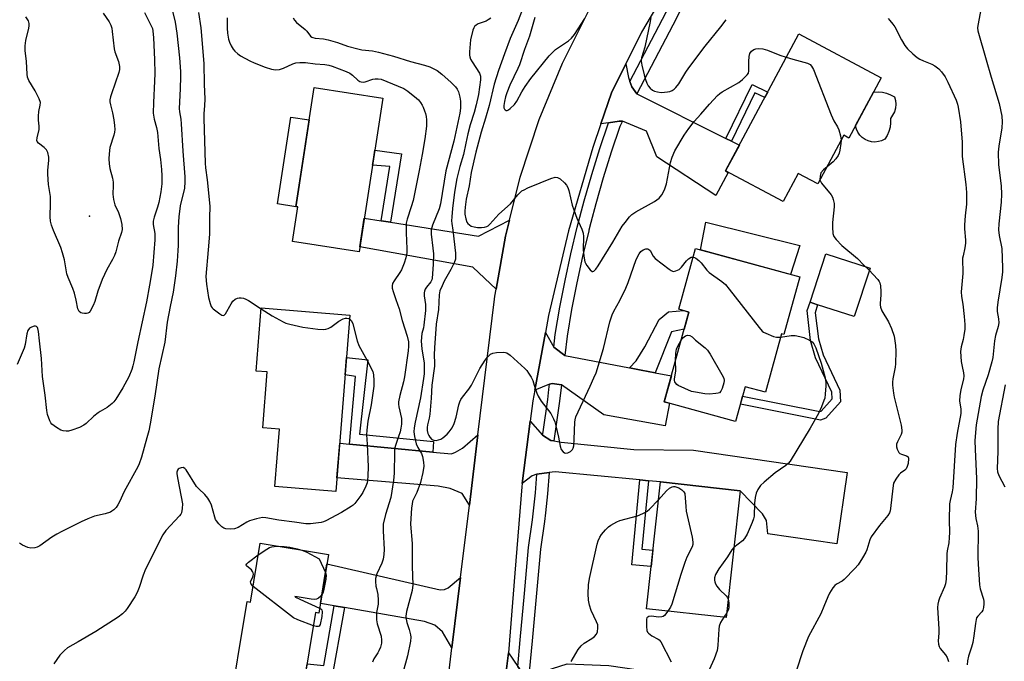
# Model space of a CAD drawing. Units: inches. Extents: x 1237766 to 1243766, y 521455 to 525456.
# Drawn here: x 1240915 to 1241265, y 524041 to 524269 of the extents above; entities that cross this region are included whole.
import ezdxf

# ---------------------------------------------------------------- set-up
doc = ezdxf.new("R2010")
doc.units = ezdxf.units.IN
doc.header["$MEASUREMENT"] = 0
for name, color, linetype in [('BLDG-Footprint', 5, 'Continuous'), ('CULTRL-Pad', 6, 'Continuous'), ('ELEV-Spot Elevation', 7, 'Continuous'), ('TRANS-Driveway', 251, 'Continuous'), ('TRANS-Non Street Sidewalk', 7, 'Continuous'), ('TRANS-Road', 130, 'Continuous'), ('TRANS-Street Sidewalk', 7, 'Continuous'), ('Undefined', 1, 'Continuous')]:
    doc.layers.add(name, color=color, linetype=linetype)

msp = doc.modelspace()

# ---------------------------------------------------------------- linework, layer by layer
at = {"layer": 'BLDG-Footprint'}
for points, elevation in [([(1241220.94, 524248.82), (1241209.51, 524227.35), (1241207.64, 524228.34), (1241198.42, 524211.02), (1241191.4, 524214.76), (1241186.07, 524204.76), (1241165.65, 524215.64), (1241191.63, 524264.42)], 370.31), ([(1241043.78, 524241.51), (1241035.33, 524186.87), (1241011.66, 524190.53), (1241013.57, 524202.84), (1241012.85, 524202.95), (1241019.4, 524245.28)], 377.95), ([(1241191.98, 524177.98), (1241186.39, 524157.56), (1241185.54, 524157.79), (1241179.83, 524136.95), (1241172.58, 524138.94), (1241169.2, 524126.59), (1241143.82, 524133.54), (1241152.57, 524165.5), (1241149.03, 524166.47), (1241154.95, 524188.11)], 373), ([(1241032.1, 524164.4), (1241027.07, 524101.67), (1241005.37, 524103.41), (1241007, 524123.83), (1241001.11, 524124.3), (1241002.7, 524144.2), (1240998.75, 524144.52), (1241000.55, 524166.93)], 379.11), ([(1241170.82, 524101.97), (1241165.88, 524056.85), (1241137.54, 524059.95), (1241142.48, 524105.07)], 373.18), ([(1241024.43, 524079.3), (1241020.99, 524058.44), (1241019.87, 524058.63), (1241013.12, 524017.8), (1240988.79, 524021.82), (1240995.51, 524062.55), (1240996.72, 524062.35), (1241000.18, 524083.3)], 377.83)]:
    msp.add_lwpolyline(points, close=True, dxfattribs=dict(at, elevation=elevation))
at = {"layer": 'CULTRL-Pad'}
for points in [[(1241219.94, 524226.07), (1241218.73, 524225.95), (1241217.52, 524226.04), (1241216.35, 524226.35), (1241215.24, 524226.86), (1241214.24, 524227.55), (1241213.38, 524228.41), (1241212.69, 524229.41), (1241212.18, 524230.51), (1241211.88, 524231.68), (1241211.87, 524231.78), (1241218.18, 524243.63), (1241218.32, 524243.66), (1241219.85, 524243.76), (1241221.38, 524243.64), (1241222.88, 524243.31), (1241224.32, 524242.78), (1241225.67, 524242.05), (1241226.02, 524240.73), (1241226.13, 524239.36), (1241226, 524237.99), (1241225.63, 524236.67), (1241225.03, 524235.44), (1241224.22, 524234.33), (1241224.31, 524232.76), (1241224.14, 524231.19), (1241223.73, 524229.68), (1241223.08, 524228.25), (1241222.2, 524226.94), (1241221.11, 524226.41)], [(1241017.62, 524233.8), (1241012.85, 524202.95), (1241006.32, 524203.97), (1241011.1, 524234.81)], [(1241192.07, 524189.2), (1241188.7, 524178.88), (1241156.74, 524187.62), (1241158.62, 524197.46)], [(1241217.01, 524181.11), (1241211.4, 524163.85), (1241198.32, 524168.1), (1241195.69, 524168.95), (1241201.29, 524186.21)]]:
    msp.add_lwpolyline(points, close=True, dxfattribs=at)
at = {"layer": 'ELEV-Spot Elevation'}
msp.add_point((1240939.5, 524199.55, 385.15), dxfattribs=at)
at = {"layer": 'TRANS-Driveway'}
for points in [[(1241131.62, 524247.5), (1241132.25, 524245.6), (1241134.12, 524243.09), (1241165.77, 524227.21), (1241167.73, 524226.23), (1241170.54, 524224.82), (1241165.65, 524215.64), (1241166.57, 524215.15), (1241162.16, 524206.97), (1241141.21, 524220.67), (1241137.53, 524229.8), (1241129.01, 524233.31), (1241127.81, 524233.39), (1241124, 524232.8), (1241121.28, 524232.37), (1241125.02, 524243.44), (1241130.18, 524253.75), (1241131.17, 524248.85)], [(1241043.14, 524197.93), (1241046.51, 524197.39), (1241077.8, 524192.42), (1241088.78, 524198.13), (1241087.35, 524192.41), (1241084.07, 524173.65), (1241075.78, 524181.43), (1241035.61, 524188.69), (1241037.19, 524198.88)], [(1241104.56, 524153.03), (1241108.53, 524150.06), (1241131.53, 524145.65), (1241135.63, 524144.87), (1241140.58, 524143.92), (1241146.36, 524142.81), (1241143.82, 524133.54), (1241145.69, 524133.03), (1241144.15, 524125.07), (1241122.39, 524128.95), (1241107.32, 524139.58), (1241104.01, 524140.09), (1241103.06, 524139.81), (1241097.83, 524137.67), (1241101.59, 524158.23)], [(1241100.55, 524121.75), (1241103.45, 524119.83), (1241104.53, 524119.65), (1241107.21, 524119.19), (1241133.06, 524116.58), (1241154.26, 524116.41), (1241208.89, 524108.45), (1241205.24, 524083.12), (1241180.69, 524086.67), (1241180.19, 524091.39), (1241178.76, 524093.76), (1241170.82, 524101.97), (1241142.48, 524105.07), (1241138.2, 524105.48), (1241135.16, 524105.77), (1241105.03, 524108.66), (1241102.89, 524108.4), (1241098.58, 524107.88), (1241096.87, 524107.21), (1241093.31, 524104.58), (1241096.2, 524126.68)], [(1241074.54, 524096.77), (1241072.04, 524100.92), (1241067.77, 524102.7), (1241063.41, 524103.52), (1241027.46, 524106.51), (1241028.45, 524118.85), (1241031.97, 524118.51), (1241061.52, 524115.7), (1241068.24, 524115.06), (1241069.56, 524115.66), (1241072.05, 524117.04), (1241077.59, 524121.77)], [(1241071.41, 524071.09), (1241068.36, 524046.13), (1241065.02, 524051.8), (1241062.26, 524054.14), (1241058.55, 524055.49), (1241030.1, 524060.42), (1241026.53, 524061.04), (1241021.56, 524061.9), (1241023.88, 524075.93), (1241064.11, 524066.74), (1241065.67, 524066.86), (1241067.02, 524067.46)], [(1241091.75, 524039.49), (1241092.36, 524038.59), (1241093.48, 524037.46), (1241094.69, 524036.84), (1241095.76, 524036.77), (1241099.24, 524037.19), (1241109.28, 524040.45), (1241124.18, 524039.85), (1241139.52, 524037.55), (1241138.63, 524029.75), (1241137.93, 524029.86), (1241136.47, 524020.39), (1241130.73, 524021.35), (1241127.68, 524021.86), (1241104.67, 524025.73), (1241094.71, 524027.67), (1241093.16, 524027.97), (1241090.36, 524027.17), (1241085.93, 524024.39), (1241088.47, 524044.26)]]:
    msp.add_lwpolyline(points, close=True, dxfattribs=at)
at = {"layer": 'TRANS-Non Street Sidewalk'}
for points in [[(1241167.73, 524226.23), (1241165.77, 524227.21), (1241175.03, 524246.41), (1241180.6, 524243.72), (1241179.57, 524241.78), (1241176.05, 524243.48)], [(1241046.51, 524197.39), (1241043.14, 524197.93), (1241046.24, 524217.2), (1241040.09, 524217.67), (1241040.41, 524219.7), (1241040.93, 524223.08), (1241050.44, 524221.79)], [(1241206.45, 524133.61), (1241201.29, 524127.74), (1241199.34, 524127.07), (1241170.89, 524132.77), (1241171.67, 524135.61), (1241199.13, 524130.11), (1241199.59, 524130.27), (1241203.47, 524134.67), (1241203.37, 524137), (1241197.62, 524149.25), (1241195.83, 524155.32), (1241194.66, 524166.02), (1241195.69, 524168.95), (1241198.32, 524168.1), (1241197.46, 524165.19), (1241198.72, 524155.92), (1241200.38, 524150.29), (1241206.29, 524137.72)], [(1241140.58, 524143.92), (1241135.63, 524144.87), (1241131.53, 524145.65), (1241133.8, 524148.1), (1241136.96, 524153.07), (1241141.97, 524162.8), (1241145.32, 524165.54), (1241150.79, 524165.99), (1241152.57, 524165.5), (1241151.36, 524161.06), (1241150.89, 524159.37), (1241146.37, 524158.48)], [(1241061.52, 524115.7), (1241031.97, 524118.51), (1241034.04, 524142.58), (1241030.39, 524143.14), (1241030.89, 524149.29), (1241038.47, 524148.49), (1241035.46, 524122.1), (1241061.75, 524119.41)], [(1241138.2, 524105.48), (1241135.83, 524081.13), (1241139.82, 524080.78), (1241139.18, 524074.96), (1241132.31, 524075.62), (1241135.16, 524105.77)], [(1241030.1, 524060.42), (1241025.33, 524033.41), (1241015.9, 524034.6), (1241016.49, 524038.18), (1241016.86, 524040.4), (1241022.77, 524039.79), (1241026.53, 524061.04)]]:
    msp.add_lwpolyline(points, close=True, dxfattribs=at)
at = {"layer": 'TRANS-Road'}
for points in [[(1241147.94, 524285.71), (1241135.78, 524264.95), (1241130.18, 524253.75), (1241125.02, 524243.44), (1241121.28, 524232.37), (1241118.43, 524223.94), (1241109.8, 524194.32), (1241102.7, 524164.3), (1241101.59, 524158.23), (1241097.83, 524137.67), (1241097.15, 524133.95), (1241096.2, 524126.68), (1241093.31, 524104.58), (1241093.15, 524103.36), (1241090.73, 524072.6), (1241088.47, 524044.26), (1241085.93, 524024.39)], [(1241066.26, 524028.92), (1241068.36, 524046.13), (1241071.41, 524071.09), (1241074.54, 524096.77), (1241077.59, 524121.77), (1241083.48, 524170.03), (1241083.62, 524171.08), (1241084.07, 524173.65), (1241087.35, 524192.41), (1241088.78, 524198.13), (1241092.62, 524213.43), (1241099.41, 524234), (1241107.67, 524254.02), (1241117.37, 524273.39)]]:
    msp.add_lwpolyline(points, dxfattribs=at)
at = {"layer": 'TRANS-Street Sidewalk'}
msp.add_lwpolyline([(1241149.54, 524272.6), (1241146.88, 524267.51), (1241134.12, 524243.09), (1241132.25, 524245.6), (1241131.62, 524247.5), (1241145.76, 524274.57)], dxfattribs=at)
for points in [[(1241129.01, 524233.31), (1241128.05, 524231.48), (1241125.01, 524222.36), (1241122.15, 524213.17), (1241119.5, 524203.93), (1241117.74, 524197.27), (1241117.05, 524194.63), (1241116.97, 524194.32), (1241114.8, 524185.28), (1241112.75, 524175.89), (1241110.9, 524166.45), (1241109.26, 524156.97), (1241108.53, 524150.06), (1241104.56, 524153.03), (1241105.03, 524157.56), (1241106.71, 524167.22), (1241108.57, 524176.7), (1241108.58, 524176.75), (1241110.64, 524186.23), (1241112.92, 524195.67), (1241115.39, 524205.06), (1241118.07, 524214.39), (1241120.47, 524222.1), (1241120.95, 524223.66), (1241124, 524232.8), (1241127.81, 524233.39)], [(1241107.32, 524139.58), (1241106.6, 524133.79), (1241104.95, 524122.23), (1241104.53, 524119.65), (1241103.45, 524119.83), (1241100.55, 524121.75), (1241100.74, 524122.88), (1241102.38, 524134.35), (1241102.82, 524137.9), (1241103.06, 524139.81), (1241104.01, 524140.09)], [(1241095.76, 524036.77), (1241094.69, 524036.84), (1241093.48, 524037.46), (1241092.36, 524038.59), (1241091.75, 524039.49), (1241092.61, 524048.92), (1241094.1, 524065.39), (1241095.57, 524081.73), (1241096.99, 524091.56), (1241098.06, 524101.25), (1241098.58, 524107.88), (1241102.89, 524108.4), (1241102.3, 524100.85), (1241101.55, 524094.06), (1241101.21, 524091.02), (1241099.81, 524081.23), (1241096.86, 524048.53), (1241095.85, 524037.57)]]:
    msp.add_lwpolyline(points, close=True, dxfattribs=at)
at = {"layer": 'Undefined'}
msp.add_line((1241166.06, 524058.5, 372), (1241164.96, 524056.95, 372), dxfattribs=at)
for points, elevation in [([(1240966.61, 524282.3), (1240969.91, 524268.51), (1240970.58, 524264.69), (1240971.54, 524255.93), (1240971.79, 524251.02), (1240971.8, 524249.25), (1240971.72, 524244.8), (1240971.31, 524237.91), (1240971.44, 524236.68), (1240971.94, 524234.07), (1240972.13, 524232.44), (1240972.65, 524222.65), (1240973.33, 524213.51), (1240973.39, 524211.78), (1240973.24, 524209.53), (1240971.74, 524203.27), (1240971.26, 524199.34), (1240970.99, 524195.68), (1240970.97, 524189.2), (1240970.9, 524187.41), (1240970.62, 524183.54), (1240970.03, 524178.41), (1240969.2, 524172.56), (1240968.11, 524167.42), (1240967.14, 524161.88), (1240966.23, 524154.83), (1240964.19, 524145.26), (1240962.69, 524135.56), (1240961.01, 524125.74), (1240960.53, 524123.22), (1240959.93, 524120.74), (1240957.94, 524113.89), (1240957.1, 524111.47), (1240956.66, 524110.43), (1240951.79, 524101.66), (1240950.14, 524097.96), (1240949.6, 524096.94), (1240948.91, 524096.01), (1240948.12, 524095.17), (1240947.46, 524094.63), (1240946.97, 524094.36), (1240945.08, 524093.73), (1240941.31, 524092.88), (1240938.86, 524091.91), (1240936.55, 524090.86), (1240929.67, 524087.48), (1240927.83, 524086.49), (1240926.08, 524085.4), (1240921.86, 524082.41), (1240920.88, 524081.89), (1240920.07, 524081.67), (1240918.65, 524081.55), (1240917.54, 524081.77), (1240915.69, 524082.57), (1240914.99, 524083.04), (1240914.61, 524083.45)], 380), ([(1241093.89, 524274.4), (1241091.91, 524269.13), (1241089.04, 524262.71), (1241087.03, 524257.35), (1241084.91, 524251.33), (1241083.35, 524246.48), (1241081.58, 524238.91), (1241080.3, 524234.41), (1241078.77, 524229.47), (1241076.79, 524222.31), (1241075.23, 524215.16), (1241074.46, 524210.33), (1241073.46, 524205.62), (1241072.99, 524202.78), (1241072.89, 524201.41), (1241072.96, 524200.33), (1241073.26, 524198.65), (1241073.65, 524197.48), (1241073.96, 524197), (1241074.54, 524196.48), (1241075.22, 524196.07), (1241076.19, 524195.76), (1241077.44, 524195.57), (1241078.85, 524195.53), (1241079.98, 524195.62), (1241080.75, 524195.88), (1241081.2, 524196.16), (1241081.78, 524196.69), (1241085.05, 524200.31), (1241089.21, 524203.96), (1241091.79, 524207.16), (1241092.57, 524207.99), (1241093.22, 524208.53), (1241093.98, 524208.98), (1241095.34, 524209.6), (1241099.73, 524211.46), (1241103.5, 524212.96), (1241105.09, 524213.44), (1241105.84, 524213.37), (1241106.77, 524212.8), (1241108.32, 524211.43), (1241109.1, 524210.57), (1241109.5, 524209.81), (1241109.85, 524208.7), (1241111.11, 524203.52), (1241111.63, 524201.85), (1241112.72, 524198.84), (1241114.53, 524194.9), (1241114.98, 524193.59), (1241115.11, 524192.29), (1241115.01, 524187.54), (1241115.32, 524184.7), (1241115.6, 524183.33), (1241115.82, 524182.81), (1241116.27, 524182.09), (1241117.51, 524180.54), (1241118.24, 524179.96), (1241118.42, 524179.93), (1241118.79, 524180.06), (1241119.52, 524180.77), (1241120.36, 524181.93), (1241125.57, 524190.3), (1241128.92, 524196.01), (1241129.9, 524197.37), (1241131.51, 524199.37), (1241132.32, 524200.14), (1241133.72, 524201.07), (1241140.39, 524204.75), (1241141.97, 524206.01), (1241142.92, 524207.12), (1241143.87, 524208.91), (1241144.68, 524211.08), (1241146.04, 524218.64), (1241146.64, 524220.61), (1241147.59, 524222.75), (1241150.87, 524228.36), (1241152.53, 524230.73), (1241154.43, 524233.26), (1241156.83, 524235.89), (1241159.91, 524239.46), (1241162.73, 524242.5), (1241163.55, 524243.18), (1241164.47, 524243.8), (1241170.32, 524247.05), (1241171.68, 524248.15), (1241173.32, 524249.78), (1241173.75, 524250.47), (1241173.91, 524251.23), (1241173.85, 524254.62), (1241173.97, 524256.34), (1241174.31, 524257.38), (1241174.89, 524258.22), (1241175.65, 524258.84), (1241176.37, 524259.08), (1241177.48, 524259.14), (1241178.89, 524259.03), (1241180.56, 524258.55), (1241184.92, 524256.85), (1241187.18, 524256.07)], 370), ([(1241256.47, 524273.69), (1241255.29, 524267.34), (1241255.24, 524266.55), (1241255.37, 524265.5), (1241258.23, 524255.11), (1241260.01, 524248.98), (1241262.93, 524239.62), (1241263.83, 524235.11), (1241264.02, 524233.17), (1241263.88, 524231.01), (1241262.75, 524224.48), (1241262.59, 524222.31), (1241262.64, 524217.78), (1241263.58, 524210.34), (1241263.72, 524207.42), (1241263.62, 524204.52), (1241262.73, 524196.81), (1241262.65, 524194.75), (1241262.91, 524192.69), (1241263.79, 524188.03), (1241264.11, 524181.2), (1241264.04, 524179.74), (1241263.8, 524177.72), (1241262.38, 524169.01), (1241262.13, 524167.04), (1241262.16, 524165.69), (1241262.67, 524163.08), (1241262.74, 524161.68), (1241262.52, 524160.35), (1241261.6, 524157.09), (1241261.2, 524155.22), (1241260.64, 524149.32), (1241260.35, 524147.73), (1241259.04, 524143.13), (1241257.05, 524137.66), (1241256.45, 524135.48), (1241254.78, 524125.41), (1241254.28, 524119.87), (1241254.31, 524116.66), (1241254.86, 524106.32), (1241254.71, 524099.07), (1241254.39, 524094.34), (1241254.58, 524092.11), (1241255.18, 524089.47), (1241255.43, 524087.58), (1241255.32, 524078.32), (1241255.38, 524075.81), (1241255.85, 524068.45), (1241256.15, 524067.05), (1241257.31, 524063.42), (1241257.46, 524062.59), (1241257.5, 524061.77), (1241257.35, 524060.43), (1241257.04, 524059.43), (1241256.69, 524058.9), (1241255.27, 524057.37), (1241254.88, 524056.71), (1241254.7, 524056.2), (1241254.44, 524054.75), (1241253.93, 524050.31), (1241253.53, 524047.99), (1241253.11, 524046.29), (1241251.95, 524043.12), (1241251.65, 524041.49), (1241251.56, 524040.1)], 366), ([(1240959.01, 524271.97), (1240961.43, 524267.3), (1240961.84, 524266.26), (1240962.02, 524265.47), (1240962.24, 524262.93), (1240962.59, 524255.28), (1240962.68, 524250.27), (1240962.64, 524247.62), (1240962.2, 524239.97), (1240962.13, 524236.22), (1240962.46, 524234.06), (1240963.3, 524231.1), (1240963.62, 524229.3), (1240964.09, 524223.68), (1240964.73, 524219.67), (1240965.11, 524216.19), (1240965.22, 524213.9), (1240965.15, 524211.09), (1240964.87, 524208.28), (1240964.19, 524204.47), (1240963.69, 524202.78), (1240962.43, 524199.19), (1240962.09, 524197.8), (1240962.14, 524196.58), (1240962.69, 524193.36), (1240962.75, 524191.11), (1240961.95, 524182.11), (1240961.58, 524179.16), (1240960.87, 524175), (1240959.72, 524169.1), (1240956.68, 524154.84), (1240955.28, 524147.79), (1240954.94, 524146.42), (1240954.48, 524145), (1240953.52, 524142.51), (1240951.32, 524138.5), (1240948.81, 524134.51), (1240948.13, 524133.56), (1240947.54, 524132.93), (1240945.75, 524131.53), (1240943.23, 524130.16), (1240942.53, 524129.69), (1240941.03, 524128.45), (1240938.36, 524125.91), (1240937.48, 524125.21), (1240935.91, 524124.46), (1240933.16, 524123.43), (1240932.05, 524123.14), (1240931.2, 524123.09), (1240930.09, 524123.22), (1240929.29, 524123.51), (1240927.79, 524124.42), (1240926.14, 524125.63), (1240925.76, 524126.04), (1240925.34, 524126.78), (1240924.57, 524129.01), (1240924.26, 524130.45), (1240923.73, 524135.97), (1240922.82, 524142.54), (1240922.38, 524148.97), (1240921.66, 524155.27), (1240921.4, 524158.52), (1240921.16, 524159.62), (1240920.96, 524160), (1240920.68, 524160.3), (1240920.3, 524160.45), (1240919.83, 524160.46), (1240918.81, 524160.16), (1240918.15, 524159.73), (1240917.54, 524158.89), (1240917.19, 524157.75), (1240916.65, 524153.93), (1240916.31, 524152.6), (1240913.83, 524146.82)], 382), ([(1240944.32, 524271.8), (1240946.5, 524268.73), (1240947.08, 524267.47), (1240947.38, 524266.41), (1240947.58, 524265.28), (1240948.23, 524259.06), (1240948.53, 524257.98), (1240949.75, 524254.6), (1240950.2, 524252.74), (1240950.18, 524251.74), (1240949.96, 524250.68), (1240947.27, 524243.08), (1240946.96, 524242.02), (1240946.77, 524240.97), (1240946.76, 524240.19), (1240946.9, 524239.15), (1240947.67, 524236.27), (1240948.14, 524233.83), (1240948.38, 524231.83), (1240948.45, 524230.37), (1240948.38, 524229.49), (1240948.14, 524228.35), (1240946.77, 524224.01), (1240946.43, 524221.73), (1240946.31, 524220), (1240946.44, 524218.23), (1240946.67, 524216.48), (1240947.65, 524213.08), (1240947.9, 524211.66), (1240947.94, 524210.52), (1240947.73, 524207.38), (1240947.97, 524205.45), (1240948.44, 524203.57), (1240949.77, 524200.85), (1240950.55, 524198.77), (1240950.96, 524196.56), (1240951.06, 524194.89), (1240950.87, 524193.83), (1240949.83, 524190.73), (1240948.82, 524186.88), (1240948.41, 524185.61), (1240947.7, 524184.14), (1240945.65, 524180.67), (1240944, 524177.04), (1240942.5, 524172.94), (1240941.41, 524169.26), (1240940.84, 524167.87), (1240939.68, 524165.79), (1240939.33, 524165.36), (1240938.93, 524165.05), (1240938.46, 524164.92), (1240937.67, 524164.92), (1240936.86, 524165.08), (1240936.36, 524165.26), (1240935.81, 524165.71), (1240935.34, 524166.59), (1240934.74, 524169.76), (1240934.16, 524172.19), (1240933.57, 524173.82), (1240931.92, 524177.81), (1240931.47, 524179.13), (1240930.56, 524184.09), (1240929.87, 524186.55), (1240929.24, 524188.38), (1240926.7, 524194.44), (1240926.01, 524196.33), (1240925.61, 524197.78), (1240925.46, 524199.4), (1240925.63, 524204.17), (1240925.61, 524206.54), (1240925.42, 524208.01), (1240924.89, 524210.78), (1240924.67, 524214.47), (1240924.68, 524215.9), (1240925.07, 524219.43), (1240925.01, 524220.57), (1240924.62, 524222.19), (1240924.17, 524223.17), (1240923.38, 524223.98), (1240921.33, 524225.59), (1240920.88, 524226.12), (1240920.74, 524226.53), (1240920.83, 524227.48), (1240921.57, 524230.43), (1240921.59, 524231.55), (1240921.38, 524233.7), (1240921.37, 524235.11), (1240921.52, 524236.79), (1240921.97, 524239.03), (1240922.01, 524240), (1240921.56, 524241.31), (1240920.13, 524244.12), (1240917.89, 524247.85), (1240917.5, 524248.95), (1240917.32, 524250.08), (1240917.06, 524254.52), (1240916.66, 524258.48), (1240916.61, 524260.12), (1240916.87, 524262), (1240917.89, 524266.44), (1240918, 524267.28), (1240918, 524268.12), (1240917.78, 524269.02), (1240916.9, 524270.49)], 384), ([(1240978.2, 524272.03), (1240979.08, 524266.49), (1240980.14, 524253.86), (1240980.26, 524246.57), (1240980.5, 524241.15), (1240980.42, 524238.93), (1240980.16, 524235.98), (1240980.14, 524234.32), (1240980.61, 524218.48), (1240980.72, 524216.77), (1240981.29, 524212.49), (1240982.24, 524203.13), (1240982.11, 524199.01), (1240982.21, 524193.17), (1240981.63, 524187.58), (1240980.81, 524178.18), (1240981.06, 524175.38), (1240981.85, 524170.69), (1240982.36, 524168.48), (1240982.74, 524167.45), (1240983.05, 524167), (1240983.46, 524166.59), (1240985.86, 524164.8), (1240986.57, 524164.39), (1240987.01, 524164.25), (1240987.4, 524164.34), (1240987.88, 524164.84), (1240989.86, 524168.41), (1240990.49, 524169.38), (1240991.23, 524170.07), (1240992.14, 524170.46), (1240992.65, 524170.53), (1240993.45, 524170.5), (1240994.26, 524170.37), (1240995.04, 524170.11), (1240996.07, 524169.55), (1241000.53, 524166.67)], 378), ([(1240988.47, 524270.08), (1240988.38, 524266.48), (1240988.5, 524264.69), (1240988.89, 524262.53), (1240989.25, 524261.47), (1240989.89, 524260.19), (1240990.61, 524258.95), (1240991.13, 524258.26), (1240992.18, 524257.28), (1240993.13, 524256.62), (1240996.49, 524254.83), (1240998.04, 524254.11), (1241001.98, 524252.54), (1241004.19, 524251.81), (1241005.64, 524251.64), (1241007.06, 524251.75), (1241008.41, 524252.15), (1241011.81, 524253.69), (1241012.88, 524254.06), (1241014.27, 524254.23), (1241016.25, 524254.22), (1241019.69, 524253.75), (1241023.19, 524253.54), (1241024.63, 524253.26), (1241025.75, 524252.91), (1241030.71, 524251.03), (1241032, 524250.46), (1241033.01, 524249.74), (1241034.87, 524247.88), (1241035.57, 524247.46), (1241036.06, 524247.3), (1241036.81, 524247.27), (1241037.48, 524247.38), (1241040.24, 524248.27), (1241041.09, 524248.45), (1241042.15, 524248.46), (1241043.18, 524248.24), (1241051.19, 524244.94), (1241052.61, 524243.97), (1241055.79, 524241.49), (1241056.4, 524240.89), (1241057.11, 524240), (1241057.74, 524239.05), (1241058.12, 524238.33), (1241058.61, 524237.08), (1241058.91, 524236.06), (1241059.14, 524235.01), (1241059.27, 524233.88), (1241059.31, 524232.7), (1241059.25, 524231.53), (1241058.71, 524227.13), (1241057.8, 524221.55), (1241056.7, 524215.87), (1241054.52, 524205.14), (1241053.89, 524202.89), (1241052.43, 524198.46), (1241052.13, 524197.12), (1241052.03, 524196), (1241052.05, 524193.66), (1241052.36, 524187.99), (1241052.25, 524186.57), (1241051.95, 524184.8), (1241051.41, 524182.85), (1241050.45, 524180.49), (1241049.84, 524179.49), (1241047.8, 524176.58), (1241047.27, 524175.59), (1241047.05, 524174.82), (1241047.1, 524173.98), (1241047.4, 524172.85), (1241048.35, 524170), (1241049.64, 524166.66), (1241050.64, 524162.47), (1241052.44, 524156.91), (1241052.86, 524154.93), (1241052.96, 524153.38), (1241052.8, 524151.69), (1241051.47, 524142.5), (1241051.08, 524140.69), (1241049.79, 524135.83), (1241049.34, 524133.56), (1241049.33, 524132.69), (1241049.42, 524131.82), (1241050.38, 524127.63), (1241050.37, 524125.65), (1241050.23, 524124.24), (1241049.92, 524122.84), (1241049.4, 524121.18), (1241048.23, 524117.98), (1241047.95, 524116.73), (1241047.88, 524115.59), (1241047.81, 524108.14), (1241047.62, 524105.57), (1241046.6, 524099.53), (1241044.69, 524093.47), (1241043.94, 524090.05), (1241043.87, 524087.73), (1241044.22, 524081.03), (1241044.16, 524079.31), (1241043.84, 524077.63), (1241043.47, 524076.25), (1241041.66, 524072.37), (1241041.38, 524071.59), (1241041.22, 524070.79), (1241041.2, 524069.67), (1241041.34, 524067.98), (1241041.47, 524067.14), (1241041.96, 524065.1), (1241042.13, 524063.07), (1241042.08, 524061.62), (1241041.55, 524058.64), (1241041.53, 524056.09), (1241041.8, 524054.68), (1241043.21, 524050.23), (1241043.36, 524048.85), (1241043.28, 524047.73), (1241042.9, 524046.35), (1241042.39, 524045.01), (1241041.98, 524044.29), (1241040.6, 524042.24), (1241040.14, 524041.04)], 376), ([(1241011.85, 524270.11), (1241012.37, 524269.22), (1241013.14, 524268.44), (1241016.17, 524265.99), (1241016.74, 524265.37), (1241018.1, 524263.55), (1241018.48, 524263.25), (1241018.92, 524263.05), (1241019.74, 524262.88), (1241022.65, 524262.62), (1241024.34, 524262.25), (1241027.67, 524261.33), (1241031.18, 524260), (1241034.88, 524259.03), (1241036.33, 524258.77), (1241040.06, 524258.37), (1241042.25, 524257.9), (1241047.57, 524256.45), (1241053.57, 524254.63), (1241058.56, 524253.25), (1241060.44, 524252.65), (1241061.47, 524252.23), (1241063.12, 524251.32), (1241064.74, 524250.09), (1241068.05, 524247.14), (1241069.61, 524245.54), (1241070.2, 524244.69), (1241070.65, 524243.75), (1241071.16, 524241.85), (1241071.39, 524240.47), (1241071.38, 524238), (1241071.12, 524236.25), (1241069.07, 524226.22), (1241066.17, 524215.7), (1241064.3, 524203.92), (1241063.8, 524202.23), (1241061.49, 524196.37), (1241061.01, 524194.76), (1241060.99, 524193.2), (1241061.59, 524188.24), (1241061.73, 524186.19), (1241061.62, 524182.44), (1241061.32, 524177.57), (1241061.15, 524176.97), (1241060.81, 524176.28), (1241059.3, 524174.32), (1241058.85, 524173.64), (1241058.57, 524172.89), (1241058.48, 524172.36), (1241058.52, 524171.27), (1241058.9, 524168.22), (1241058.93, 524166.03), (1241058.39, 524160.82), (1241058.22, 524159.88), (1241057.66, 524157.81), (1241057.41, 524155.18), (1241057.62, 524152.44), (1241058.44, 524147.29), (1241058.49, 524145.58), (1241058.42, 524143.51), (1241058.23, 524141.82), (1241057.17, 524134.99), (1241055.27, 524126.38), (1241054.95, 524124.35), (1241054.85, 524122.91), (1241054.98, 524121.28), (1241055.63, 524118.57), (1241056.17, 524117.34), (1241057.48, 524115.15), (1241057.87, 524114.09), (1241058.28, 524112.12), (1241058.37, 524110.69), (1241057.98, 524108.38), (1241057.22, 524104.93), (1241055.87, 524101.28), (1241054.37, 524098.23), (1241054.15, 524097.23), (1241054, 524095.86), (1241053.61, 524090.05), (1241054.23, 524083.16), (1241054.25, 524075.06), (1241054.49, 524068.45), (1241054.23, 524066.48), (1241052.22, 524059), (1241051.93, 524057.32), (1241052.02, 524056.23), (1241052.25, 524055.15), (1241053.17, 524052.56), (1241053.67, 524050.71), (1241053.73, 524049.88), (1241053.57, 524048.44), (1241052.58, 524043.22), (1241050.85, 524037.25)], 374), ([(1241082.22, 524270.02), (1241081.26, 524269.34), (1241080.47, 524268.96), (1241077.68, 524267.96), (1241076.97, 524267.55), (1241076.39, 524267.02), (1241076.11, 524266.54), (1241075.82, 524265.73), (1241074.99, 524262.24), (1241074.8, 524260.82), (1241074.58, 524257.97), (1241074.58, 524256.85), (1241074.69, 524256.2), (1241074.99, 524255.42), (1241075.53, 524254.42), (1241078.11, 524250.43), (1241078.46, 524249.34), (1241078.5, 524248.03), (1241077.73, 524242.88), (1241077.01, 524239.16), (1241076.28, 524236.39), (1241074.85, 524232.02), (1241074.03, 524228.88), (1241073.27, 524225.59), (1241072.47, 524221.47), (1241071.21, 524217.22), (1241070.12, 524212.97), (1241069.3, 524208.13), (1241068.57, 524202.32), (1241068.27, 524199.36), (1241068.2, 524197.89), (1241068.3, 524196.92), (1241068.71, 524194.66), (1241069.58, 524186.43), (1241069.65, 524185.26), (1241069.56, 524184.25), (1241069.11, 524182.96), (1241068, 524180.66), (1241065.64, 524176.45), (1241064.82, 524174.84), (1241064.08, 524173), (1241063.76, 524171.61), (1241063.51, 524166.37), (1241062.78, 524161.21), (1241062.16, 524152.75), (1241062.04, 524150.23), (1241062.15, 524147.27), (1241062.11, 524146.26), (1241061.24, 524139.5), (1241060.97, 524134.88), (1241060.49, 524129.12), (1241060.26, 524127.72), (1241059.68, 524125.42), (1241059.55, 524124.45), (1241059.59, 524123.42), (1241059.81, 524122.36), (1241060.09, 524121.61), (1241060.48, 524120.94), (1241061.21, 524120.22), (1241061.91, 524119.91), (1241062.73, 524119.87), (1241063.57, 524120.03), (1241064.38, 524120.32), (1241065.09, 524120.75), (1241066.6, 524122.02), (1241067.4, 524122.85), (1241068.39, 524124.28), (1241069.11, 524125.85), (1241069.81, 524128.13), (1241070.78, 524132.5), (1241071.12, 524133.56), (1241071.47, 524134.35), (1241072.07, 524135.28), (1241074.31, 524138.11), (1241075.28, 524139.46), (1241078.27, 524145.42), (1241080.13, 524148.39), (1241080.83, 524149.32), (1241081.44, 524149.92), (1241082.1, 524150.46), (1241082.83, 524150.86), (1241084.22, 524151.13), (1241086.85, 524151.2), (1241087.41, 524151.12), (1241087.92, 524150.94), (1241089.06, 524150.12), (1241094.29, 524145.45), (1241094.96, 524144.71), (1241095.61, 524143.8), (1241096.47, 524142.36), (1241097.05, 524141.09), (1241097.63, 524139.51), (1241098.48, 524136.68), (1241098.97, 524135.52), (1241100.09, 524133.85), (1241103.45, 524129.38), (1241104.5, 524127.51), (1241104.89, 524126.44), (1241105.27, 524125.01), (1241106.24, 524120.98), (1241106.84, 524117.76), (1241107.21, 524116.67), (1241107.9, 524115.79), (1241108.32, 524115.47), (1241108.78, 524115.29), (1241109.51, 524115.38), (1241110.47, 524115.87), (1241110.89, 524116.22), (1241111.2, 524116.63), (1241111.43, 524117.1), (1241111.65, 524117.94), (1241111.84, 524120.31), (1241111.99, 524126.32), (1241112.1, 524127.2), (1241112.38, 524128.18), (1241117.44, 524139.19), (1241118.84, 524142.06), (1241119.61, 524143.89), (1241122.23, 524152.51), (1241124.5, 524162.01), (1241125.28, 524164.51), (1241125.87, 524165.8), (1241128.02, 524169.6), (1241130.13, 524173.94), (1241130.95, 524176.01), (1241133.88, 524184.21), (1241134.87, 524186.15), (1241135.54, 524186.98), (1241136.39, 524187.6), (1241137.33, 524187.91), (1241137.82, 524187.92), (1241138.28, 524187.82), (1241138.82, 524187.35), (1241139.85, 524185.35), (1241140.59, 524184.48), (1241145.57, 524180.7), (1241146.3, 524180.24), (1241147.05, 524179.96), (1241147.52, 524179.97), (1241148, 524180.09), (1241149.13, 524180.67), (1241149.91, 524181.45), (1241151.69, 524183.65), (1241152.48, 524184.43), (1241153.35, 524184.97), (1241154.11, 524185.04)], 372), ([(1241097.87, 524270.16), (1241095.88, 524263.62), (1241094.11, 524258.84), (1241092.39, 524253.39), (1241091.81, 524252.04), (1241088.89, 524246.15), (1241087.83, 524243.41), (1241087.39, 524242), (1241087, 524240.34), (1241086.81, 524238.89), (1241086.85, 524238.08), (1241087.01, 524237.64), (1241087.27, 524237.33), (1241087.6, 524237.13), (1241087.99, 524237.12), (1241088.43, 524237.33), (1241089.1, 524237.84), (1241090.63, 524239.31), (1241091.47, 524240.51), (1241093.16, 524243.79), (1241094.4, 524245.74), (1241096.44, 524248.47), (1241102.9, 524256.55), (1241104.06, 524257.81), (1241105.12, 524258.79), (1241109.75, 524261.97), (1241110.83, 524262.9), (1241111.88, 524264.16), (1241115.65, 524269.9)], 368), ([(1241139.02, 524270.23), (1241138.85, 524268.79), (1241136.89, 524259.72), (1241135.72, 524255.83), (1241135.63, 524254.71), (1241135.84, 524253.28), (1241136.69, 524249.87), (1241137.14, 524248.19), (1241137.58, 524246.92), (1241138.11, 524245.97), (1241138.82, 524245.1), (1241139.62, 524244.35), (1241140.33, 524244), (1241141.37, 524243.75), (1241142.73, 524243.6), (1241143.86, 524243.61), (1241144.98, 524243.74), (1241145.83, 524243.95), (1241146.63, 524244.26), (1241147.34, 524244.71), (1241147.96, 524245.27), (1241149, 524246.67), (1241151.46, 524250.77), (1241152.53, 524252.35), (1241158.41, 524260.05), (1241163.98, 524266.89), (1241165.85, 524269.44)], 368), ([(1241223.38, 524269.81), (1241223.99, 524269.2), (1241225.12, 524267.87), (1241225.77, 524266.9), (1241228.15, 524262.22), (1241229.36, 524260.22), (1241230.3, 524259.11), (1241232.24, 524257.31), (1241233.8, 524255.97), (1241234.72, 524255.39), (1241236, 524254.79), (1241239.01, 524253.59), (1241240.05, 524253.06), (1241241.48, 524252), (1241242.4, 524250.94), (1241243.66, 524249.08), (1241244.6, 524247.24), (1241247.6, 524240.77), (1241248.06, 524239.46), (1241248.33, 524238.35), (1241249.15, 524233.1), (1241249.77, 524225.87), (1241249.8, 524220.77), (1241251.09, 524210.85), (1241251.33, 524207.96), (1241251.3, 524203.88), (1241250.81, 524199.75), (1241250.56, 524196.53), (1241250.6, 524195.09), (1241250.92, 524191.08), (1241250.93, 524189.95), (1241250.72, 524188.3), (1241250.05, 524185.43), (1241249.92, 524184.6), (1241250, 524179.22), (1241249.41, 524172.72), (1241249.49, 524171.07), (1241249.94, 524168.31), (1241250.48, 524163.9), (1241250.66, 524161.07), (1241250.64, 524159.4), (1241250.37, 524157.15), (1241250.11, 524155.75), (1241249.39, 524153.06), (1241249.2, 524151.43), (1241249.25, 524149.64), (1241249.42, 524147.86), (1241249.7, 524146.1), (1241250.25, 524143.84), (1241250.34, 524142.75), (1241250.17, 524141.63), (1241249.24, 524138), (1241248.9, 524135.67), (1241248.81, 524133.92), (1241249.3, 524130.97), (1241249.32, 524129.45), (1241248, 524122.47), (1241247.41, 524118.35), (1241246.37, 524103.03), (1241246.17, 524101.56), (1241245.46, 524098.42), (1241245.29, 524097.3), (1241245.07, 524091.53), (1241245.2, 524087.06), (1241245.17, 524085.38), (1241244.96, 524083.42), (1241244.39, 524080.59), (1241244.24, 524079.49), (1241244.2, 524073.48), (1241244.02, 524070.52), (1241243.78, 524068.9), (1241243.51, 524067.84), (1241241.7, 524063.8), (1241241.3, 524062.7), (1241241.09, 524061.57), (1241241, 524060.41), (1241241.48, 524052.75), (1241241.45, 524051.33), (1241241.22, 524048.53), (1241241.29, 524047.42), (1241241.51, 524046.6), (1241241.9, 524045.85), (1241243.79, 524043.64), (1241244.42, 524042.68), (1241244.91, 524041.29)], 368), ([(1241187.18, 524256.07), (1241189.53, 524255.37), (1241194.7, 524254.02), (1241195.69, 524253.53), (1241196.23, 524252.97), (1241196.88, 524251.67), (1241203.21, 524235.56), (1241204.16, 524233.48), (1241205.42, 524231.3), (1241205.9, 524230.28), (1241206.51, 524228.14), (1241206.72, 524226.61)], 370), ([(1241206.72, 524226.61), (1241206.61, 524225.36), (1241206.25, 524223.08), (1241205.99, 524221.97), (1241205.67, 524221.18), (1241204.82, 524219.98), (1241203.84, 524218.86), (1241203.2, 524218.27), (1241201.69, 524217.15)], 370), ([(1241201.69, 524217.15), (1241200.41, 524216), (1241199.55, 524214.93), (1241199.33, 524214.44), (1241199.22, 524213.89), (1241199.2, 524212.48)], 370), ([(1241199.2, 524212.48), (1241199.33, 524211.97), (1241199.7, 524211.36), (1241203.22, 524207.11), (1241203.66, 524206.37), (1241203.93, 524205.55), (1241204.19, 524204.09), (1241204.26, 524202.91), (1241203.65, 524197.35), (1241203.59, 524195.62), (1241203.78, 524193.37), (1241204.13, 524192.34), (1241204.99, 524191.23), (1241207.01, 524189.15), (1241212.53, 524184.58), (1241214.78, 524182.18), (1241216.62, 524180.48), (1241219.75, 524177.06), (1241220.23, 524176.36), (1241220.45, 524175.86), (1241220.69, 524174.76), (1241220.88, 524172.75), (1241220.86, 524171.62), (1241220.54, 524168.56), (1241220.55, 524168.01), (1241220.69, 524167.21), (1241221.18, 524165.92), (1241223.54, 524161.96), (1241224.66, 524159.64), (1241225.59, 524156.88), (1241226.09, 524153.63), (1241226.16, 524151.54), (1241226.04, 524147.07), (1241225.89, 524145.93), (1241225.07, 524141.74), (1241224.98, 524140.58), (1241225.03, 524139.45), (1241225.3, 524136.62), (1241225.53, 524135.21), (1241228.06, 524125.25), (1241228.34, 524123.54), (1241228.26, 524122.74), (1241228.04, 524121.95), (1241226.76, 524119.34), (1241226.45, 524118.56), (1241226.36, 524118.03), (1241226.4, 524117.52), (1241226.62, 524116.76), (1241226.96, 524116.03), (1241227.24, 524115.59), (1241227.59, 524115.23), (1241228.22, 524114.91), (1241230.01, 524114.41), (1241230.56, 524114.06), (1241230.72, 524113.39), (1241230.51, 524111.69), (1241230.23, 524110.54), (1241229.87, 524109.79), (1241229.31, 524109.26), (1241227.81, 524108.22), (1241227.27, 524107.66), (1241226.15, 524106.06), (1241225.39, 524104.59), (1241225.05, 524102.86), (1241224.32, 524095.61), (1241224.18, 524094.82), (1241223.91, 524094.08), (1241223.29, 524093.17), (1241220.38, 524089.57), (1241217.39, 524085.53), (1241216.9, 524084.47), (1241215.89, 524080.9), (1241215.51, 524080.12), (1241214.32, 524078.1), (1241212.76, 524075.62), (1241211.64, 524074.29), (1241207.8, 524070.34), (1241207.11, 524069.84), (1241205.11, 524068.78), (1241204.44, 524068.31), (1241203.74, 524067.45), (1241202.59, 524065.48), (1241201.96, 524064.19), (1241200.61, 524060.74), (1241199.49, 524058.17), (1241195.06, 524050.08), (1241193.07, 524044.99), (1241190.76, 524037.77)], 370), ([(1241154.11, 524185.04), (1241154.6, 524184.91), (1241155.08, 524184.68), (1241156.18, 524183.86), (1241156.93, 524183.03), (1241159.02, 524180.39), (1241159.78, 524179.59), (1241164.32, 524176.36), (1241165.63, 524175.24), (1241166.95, 524173.65), (1241177.52, 524160.03), (1241178.69, 524158.71), (1241179.15, 524158.36), (1241179.92, 524157.94), (1241182.69, 524156.84), (1241183.77, 524156.58), (1241185.21, 524156.57)], 372), ([(1241000.53, 524166.67), (1241004.49, 524164.17), (1241008.29, 524162.03), (1241009.34, 524161.54), (1241010.74, 524161.12), (1241015.36, 524160.11), (1241020.64, 524159.44), (1241022.69, 524159.31), (1241023.51, 524159.4), (1241024.31, 524159.6), (1241025.31, 524160.08), (1241028.11, 524162.2), (1241029.66, 524163.02), (1241030.47, 524163.28), (1241030.93, 524163.31), (1241031.6, 524163.19), (1241031.99, 524162.99)], 378), ([(1241031.99, 524162.99), (1241032.61, 524162.38), (1241033.08, 524161.35), (1241034.66, 524155.3), (1241035.23, 524153.62), (1241038.23, 524148.28), (1241040.17, 524144.34), (1241040.47, 524143.22), (1241040.63, 524141.14), (1241040.57, 524139.12), (1241040.12, 524135.79), (1241039.61, 524132.54), (1241038.39, 524126.67), (1241038.04, 524123.46), (1241038.02, 524121.83), (1241038.24, 524118.51), (1241038.54, 524110.44), (1241038.49, 524107.27), (1241038.35, 524105.57), (1241038.15, 524104.71), (1241037.77, 524103.6), (1241036.69, 524101.36), (1241035.93, 524100.2), (1241033.77, 524097.46), (1241033.17, 524096.85), (1241032.49, 524096.33), (1241029.03, 524094.21), (1241023.48, 524091.22), (1241022.69, 524090.9), (1241021.85, 524090.69), (1241018.07, 524090.18), (1241016.35, 524090.13), (1241012.42, 524090.81), (1241006.85, 524091.46), (1241002.18, 524092.36), (1241001.03, 524092.41), (1240998.82, 524091.97), (1240996.37, 524091.26), (1240995.48, 524090.81), (1240992.35, 524088.93), (1240991.08, 524088.37), (1240989.68, 524088.24), (1240987.98, 524088.36), (1240987.2, 524088.59), (1240986.53, 524089.07), (1240985.52, 524090.13), (1240984.61, 524091.28), (1240984.31, 524091.77), (1240983.99, 524092.57), (1240982.87, 524096.8), (1240982.3, 524098.1), (1240981.5, 524099.27), (1240980.45, 524100.6), (1240978.3, 524102.59), (1240977.54, 524103.46), (1240973.86, 524109.33), (1240973.38, 524109.87), (1240972.79, 524110.17), (1240972.08, 524110.14), (1240971.38, 524109.9), (1240971, 524109.62), (1240970.76, 524109.25), (1240970.57, 524108.57), (1240970.56, 524108.01), (1240970.85, 524105.99), (1240972.51, 524097.35), (1240972.49, 524095.58), (1240972.23, 524094.15), (1240971.99, 524093.65), (1240971.5, 524092.99), (1240966.67, 524087.87), (1240965.58, 524086.27), (1240959.38, 524074.03), (1240958.55, 524071.97), (1240957.17, 524067.51), (1240956.46, 524065.73), (1240955.59, 524064.23), (1240952.86, 524060.08), (1240952.17, 524059.14), (1240951.23, 524058.15), (1240949.68, 524056.96), (1240941.7, 524051.91), (1240935.44, 524048.19), (1240931.67, 524046.1), (1240930.56, 524045.15), (1240928.91, 524043.48), (1240926.76, 524040.35)], 378), ([(1241149.82, 524155.44), (1241150.49, 524156.33), (1241151.37, 524157.02), (1241152.11, 524157.21), (1241152.89, 524157.12), (1241153.75, 524156.62), (1241154.93, 524155.49), (1241158.42, 524152.78), (1241159.2, 524151.96), (1241160.15, 524150.47), (1241164.32, 524143.27), (1241164.96, 524141.97), (1241165.11, 524141.16), (1241165, 524140.33), (1241164.43, 524138.36), (1241163.98, 524137.34), (1241163.46, 524136.82), (1241163, 524136.64), (1241162.21, 524136.48), (1241159.97, 524136.29), (1241158.22, 524136.45), (1241154.98, 524136.97), (1241153.54, 524137.28), (1241151.12, 524138.27), (1241148.76, 524139.42), (1241148.32, 524139.74), (1241147.8, 524140.3), (1241147.55, 524140.72), (1241147.43, 524141.19), (1241147.46, 524141.72), (1241147.88, 524143.7), (1241147.97, 524144.57), (1241147.86, 524148.31)], 374), ([(1241147.86, 524148.31), (1241147.95, 524150.91), (1241148.18, 524152.31), (1241148.73, 524153.63), (1241149.82, 524155.44)], 374), ([(1241185.21, 524156.57), (1241188.93, 524157.2), (1241190.34, 524157.11), (1241192.04, 524156.85), (1241193.41, 524156.47), (1241195.49, 524155.5), (1241196.42, 524154.88), (1241196.97, 524154.22), (1241197.42, 524153.47), (1241197.76, 524152.71), (1241199.56, 524147.33), (1241200.98, 524142.05), (1241201.23, 524140.4), (1241201.27, 524139.26), (1241201.07, 524136.34), (1241200.86, 524134.9), (1241200.62, 524134.05), (1241199.78, 524131.8), (1241198.69, 524129.42), (1241195.69, 524124.16), (1241188.56, 524112.45), (1241187.87, 524111.61), (1241187.11, 524110.87), (1241183.31, 524108.33), (1241179.3, 524105.04), (1241178.09, 524103.82), (1241177.12, 524102.39), (1241176.47, 524101.11), (1241176.1, 524099.53), (1241175.88, 524097.58), (1241175.75, 524092.86), (1241175.59, 524092), (1241175.07, 524090.62), (1241173.27, 524086.51), (1241172.41, 524084.97), (1241171.62, 524084.19), (1241168.61, 524081.77)], 372), ([(1241265, 524139.62), (1241262.57, 524126.62), (1241262.41, 524123.9), (1241262.41, 524115.88), (1241262.14, 524109.85), (1241262.31, 524108.73), (1241262.75, 524107.39), (1241264.89, 524103.32)], 364), ([(1241141.78, 524098.71), (1241144.62, 524101.97), (1241145.68, 524102.86), (1241146.59, 524103.38), (1241147.08, 524103.48), (1241147.61, 524103.43), (1241148.96, 524103), (1241150.03, 524102.3), (1241150.74, 524101.55), (1241151.16, 524100.98), (1241151.47, 524096.37), (1241151.67, 524094.65), (1241153.74, 524085.43), (1241154.03, 524083.7), (1241153.98, 524082.88), (1241153.74, 524082.06), (1241151.87, 524078.34), (1241151.13, 524076.39), (1241149.71, 524072.14), (1241146.47, 524061.61), (1241146, 524060.54), (1241145.12, 524059.12)], 374), ([(1241110.78, 524041.28), (1241113.2, 524045.52), (1241114.32, 524046.82), (1241115.37, 524047.78), (1241118.07, 524049.45), (1241119, 524050.15), (1241119.74, 524051.01), (1241120.04, 524051.78), (1241120.26, 524053.17), (1241120.18, 524054.28), (1241119.78, 524055.37), (1241117.9, 524059.4), (1241117.25, 524061.32), (1241116.84, 524062.99), (1241116.79, 524065.3), (1241116.89, 524068.49), (1241117.2, 524070.69), (1241119.95, 524083.01), (1241120.31, 524084.1), (1241120.89, 524085.4), (1241121.5, 524086.34), (1241122.96, 524088.06), (1241123.95, 524089.06), (1241124.89, 524089.75), (1241126.96, 524090.92), (1241128.05, 524091.39), (1241134.37, 524093.06), (1241135.2, 524093.36), (1241136.47, 524094), (1241137.7, 524094.72), (1241138.61, 524095.42), (1241141.78, 524098.71)], 374), ([(1240999.49, 524079.12), (1241002.49, 524081.18), (1241003.5, 524081.72), (1241004.29, 524082), (1241005.11, 524082.18), (1241006.73, 524082.22)], 378), ([(1241006.73, 524082.22), (1241008.68, 524082.12), (1241010.77, 524081.87), (1241013.26, 524081.34), (1241015.02, 524080.85)], 378), ([(1241015.02, 524080.85), (1241016.74, 524080.06), (1241021.14, 524077.68), (1241023.38, 524072.89)], 378), ([(1241168.61, 524081.77), (1241167.86, 524080.88), (1241166.27, 524078.45), (1241163.18, 524074.15), (1241162.01, 524072.11), (1241161.69, 524071.03), (1241161.67, 524070.17), (1241161.77, 524069.61), (1241162.1, 524068.81), (1241162.55, 524068.05), (1241163.43, 524066.89), (1241165.85, 524064.63), (1241166.36, 524063.98), (1241166.6, 524063.41)], 372), ([(1240997.64, 524067.89), (1240996.96, 524068.7), (1240996.79, 524069.11), (1240996.72, 524069.53), (1240996.81, 524069.95), (1240997.44, 524071.03), (1240997.7, 524071.66), (1240997.77, 524072.34), (1240997.69, 524072.78), (1240997.49, 524073.22), (1240997.05, 524073.8), (1240995.39, 524075.08), (1240995.28, 524075.25), (1240995.22, 524075.58), (1240995.41, 524075.96), (1240995.97, 524076.51), (1240999.49, 524079.12)], 378), ([(1241023.38, 524072.89), (1241023.64, 524071.89), (1241023.55, 524070.45), (1241022.7, 524066.37), (1241022.4, 524065.55), (1241022.08, 524065.01)], 378), ([(1241019.09, 524053.92), (1241013.55, 524056.02), (1241012.01, 524056.81), (1240997.64, 524067.89)], 378), ([(1241022.08, 524065.01), (1241021.56, 524064.37), (1241020.92, 524063.8), (1241020.22, 524063.45), (1241019.46, 524063.3), (1241018.3, 524063.37), (1241013.31, 524064.25), (1241012.47, 524064.31), (1241012.77, 524064.1), (1241014.21, 524063.41), (1241021.29, 524060.23)], 378), ([(1241166.6, 524063.41), (1241166.78, 524062.07), (1241166.76, 524060.31), (1241166.58, 524059.47), (1241166.06, 524058.5)], 372), ([(1241021.29, 524060.23), (1241021.69, 524059.95), (1241022.04, 524059.58), (1241022.26, 524058.89), (1241022.07, 524057.24), (1241021.44, 524054.44), (1241021.09, 524053.82), (1241020.8, 524053.63), (1241020.1, 524053.62), (1241019.09, 524053.92)], 378), ([(1241145.12, 524059.12), (1241143.91, 524057.58), (1241143.5, 524057.26), (1241143.02, 524057.06), (1241141.95, 524056.95), (1241139.18, 524057.36), (1241138.39, 524057.25), (1241137.95, 524057.05), (1241137.67, 524056.71), (1241137.54, 524056.24), (1241137.49, 524055.41), (1241137.53, 524053.64), (1241137.69, 524052.22), (1241137.88, 524051.72), (1241138.21, 524051.28), (1241139.36, 524050.41), (1241141.63, 524049.23), (1241142.07, 524048.9), (1241142.6, 524048.23), (1241146.27, 524041.16)], 374), ([(1241164.96, 524056.95), (1241163.83, 524055.06), (1241163.34, 524053.77), (1241163.2, 524052.7), (1241162.91, 524047.08), (1241162.78, 524045.95), (1241162.59, 524045.13), (1241161.53, 524042.2), (1241159.79, 524038.27), (1241159.1, 524036.95), (1241157.53, 524034.45), (1241156.94, 524033.15), (1241156.55, 524031.78), (1241156.23, 524028.86), (1241155.9, 524027.09)], 372)]:
    msp.add_lwpolyline(points, dxfattribs=dict(at, elevation=elevation))

doc.saveas('drawing.dxf')
